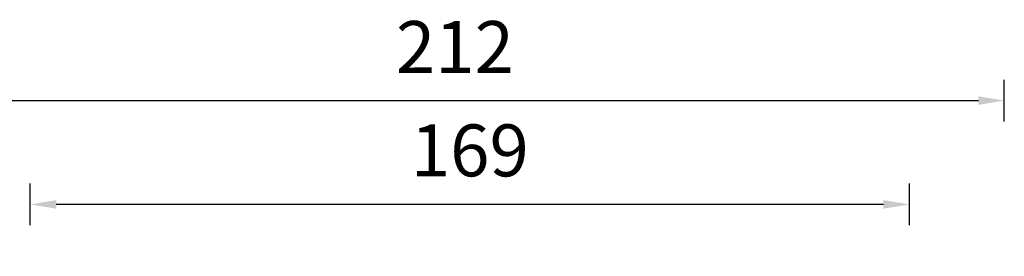
# Model space of a CAD drawing. Units: millimetres. Extents: x 2153 to 4451, y 7329 to 7854.
# Drawn here: x 2321 to 2511, y 7582 to 7628 of the extents above; entities that cross this region are included whole.
import ezdxf

# ---------------------------------------------------------------- set-up
doc = ezdxf.new("R2010")
doc.units = ezdxf.units.MM
doc.layers.add('尺寸', color=7, linetype='Continuous')
doc.styles.get("Standard").update_dxf_attribs({"font": 'ARIAL.TTF'})
doc.dimstyles.new('A2', dxfattribs={"dimtxt": 10, "dimasz": 5, "dimexe": 4, "dimexo": 6, "dimgap": 4, "dimtad": 1, "dimdec": 0, "dimdsep": 46, "dimtxsty": 'Standard', "dimcen": 0, "dimadec": 0, "dimazin": 0, "dimtfac": 1, "dimtdec": 0, "dimtmove": 0, "dimatfit": 3, "dimfxl": 0, "dimarcsym": 0})

# ---------------------------------------------------------------- blocks, each defined once
blk = doc.blocks.new('*D207')
at = {"layer": 'Defpoints', "color": 0, "lineweight": -2}
for p in [(2510.53, 7612.18), (2299.03, 7602.18), (2510.53, 7602.18)]:
    blk.add_point(p, dxfattribs=at)
at = {"layer": '尺寸', "color": 0, "lineweight": -2}
for p, q in [((2299.03, 7608.18), (2299.03, 7616.18)), ((2510.53, 7608.18), (2510.53, 7616.18)), ((2304.03, 7612.18), (2505.53, 7612.18))]:
    blk.add_line(p, q, dxfattribs=at)
for points in [[(2304.03, 7613.01), (2304.03, 7611.35), (2299.03, 7612.18)], [(2505.53, 7613.01), (2505.53, 7611.35), (2510.53, 7612.18)]]:
    blk.add_solid(points, dxfattribs=at)
at = {"layer": '尺寸', "color": 0, "lineweight": 9, "insert": (2404.78, 7621.2), "char_height": 10, "attachment_point": 5}
blk.add_mtext('212', dxfattribs=at)
blk = doc.blocks.new('*D198')
at = {"layer": 'Defpoints', "color": 0, "lineweight": -2}
for p in [(2323.03, 7592.18), (2323.03, 7582.18), (2492.27, 7582.18)]:
    blk.add_point(p, dxfattribs=at)
at = {"layer": '尺寸', "color": 0, "lineweight": -2}
for p, q in [((2323.03, 7588.18), (2323.03, 7596.18)), ((2492.27, 7588.18), (2492.27, 7596.18)), ((2487.27, 7592.18), (2328.03, 7592.18))]:
    blk.add_line(p, q, dxfattribs=at)
for points in [[(2328.03, 7593.01), (2328.03, 7591.35), (2323.03, 7592.18)], [(2487.27, 7593.01), (2487.27, 7591.35), (2492.27, 7592.18)]]:
    blk.add_solid(points, dxfattribs=at)
at = {"layer": '尺寸', "color": 0, "lineweight": 9, "insert": (2407.65, 7601.29), "char_height": 10, "attachment_point": 5}
blk.add_mtext('169', dxfattribs=at)

msp = doc.modelspace()

# ---------------------------------------------------------------- dimensions: what is measured, and where the dimension line sits
at = {"layer": '尺寸', "lineweight": 9}
for base, p1, p2, picture, middle in [((2510.5284, 7612.1795), (2299.025, 7602.1795), (2510.5284, 7602.1795), '*D207', (2404.7767, 7621.1999)), ((2323.03, 7592.18), (2492.27, 7582.18), (2323.03, 7582.18), '*D198', (2407.65, 7601.29))]:
    dim = msp.add_linear_dim(base=base, p1=p1, p2=p2, dimstyle='A2', dxfattribs=at)
    dim.commit()
    dim.dimension.update_dxf_attribs({"geometry": picture, "text_midpoint": middle})

doc.saveas('drawing.dxf')
